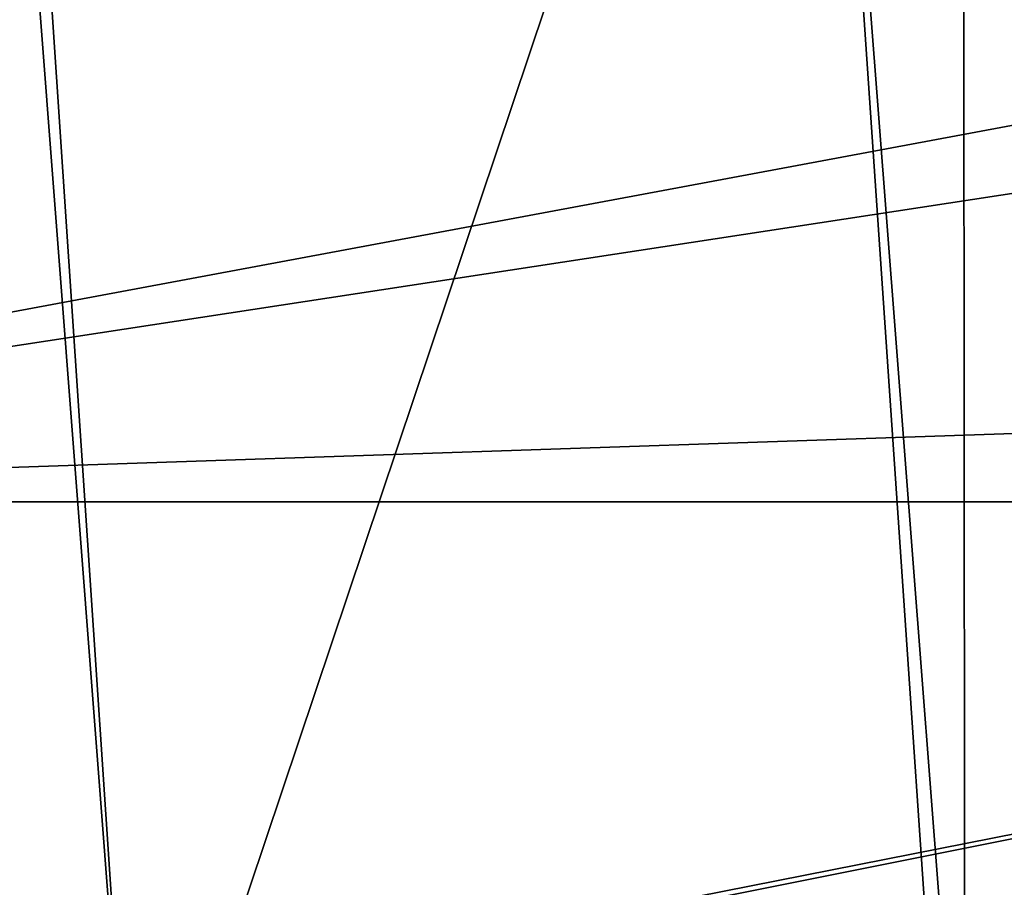
# Model space of a CAD drawing. Units: millimetres. Extents: x -225 to 25, y -103 to 102.
# Drawn here: x -154 to -88, y -44 to 14 of the extents above; entities that cross this region are included whole.
import ezdxf

# ---------------------------------------------------------------- set-up
doc = ezdxf.new("R2010")
doc.units = ezdxf.units.MM
doc.header["$LTSCALE"] = 65.185185
for name, color, linetype in [('103', 7, 'CONTINUOUS'), ('104', 7, 'CONTINUOUS'), ('105', 7, 'CONTINUOUS'), ('12', 7, 'CONTINUOUS')]:
    doc.layers.add(name, color=color, linetype=linetype)

msp = doc.modelspace()

# ---------------------------------------------------------------- linework, layer by layer
at = {"layer": '103', "linetype": 'CONTINUOUS'}
for points in [[(-223.1, -18.5, -25.4), (-223.1, 18.5, -25.4), (-25, 18.5, -25.4), (-223.1, -18.5, -25.4)], [(-223.1, -18.5, -25.4), (-25, 18.5, -25.4), (-25, 11.783, -25.4), (-223.1, -18.5, -25.4)], [(-25, -11.783, -25.4), (-223.1, -18.5, -25.4), (-25, 11.783, -25.4), (-25, -11.783, -25.4)], [(-25, -18.5, -25.4), (-223.1, -18.5, -25.4), (-25, -11.783, -25.4), (-25, -18.5, -25.4)]]:
    msp.add_3dface(points, dxfattribs=at)
at = {"layer": '104', "linetype": 'CONTINUOUS'}
for points in [[(-223.1, -18.5, -31), (-223.1, -18.5, -25.4), (-25, -18.5, -25.4), (-223.1, -18.5, -31)], [(-223.1, -18.5, -31), (-25, -18.5, -25.4), (25, -18.5, -24.5), (-223.1, -18.5, -31)], [(25, -18.5, -31), (-223.1, -18.5, -31), (25, -18.5, -24.5), (25, -18.5, -31)]]:
    msp.add_3dface(points, dxfattribs=at)
at = {"layer": '105', "linetype": 'CONTINUOUS'}
for points in [[(-223.1, -67.5, -31), (-223.1, -18.5, -31), (25, -18.5, -31), (-223.1, -67.5, -31)], [(-219.8, -67.5, -31), (-223.1, -67.5, -31), (25, -18.5, -31), (-219.8, -67.5, -31)], [(-160.2, -67.5, -31), (-219.8, -67.5, -31), (25, -18.5, -31), (-160.2, -67.5, -31)], [(-153.8, -67.5, -31), (-160.2, -67.5, -31), (25, -18.5, -31), (-153.8, -67.5, -31)], [(-94.2, -67.5, -31), (-153.8, -67.5, -31), (25, -18.5, -31), (-94.2, -67.5, -31)], [(-87.8, -67.5, -31), (-94.2, -67.5, -31), (25, -18.5, -31), (-87.8, -67.5, -31)]]:
    msp.add_3dface(points, dxfattribs=at)
at = {"layer": '12', "linetype": 'CONTINUOUS'}
for points in [[(-101.4, 67.5, 117.799), (-157.1, 87.5, 117.799), (-146.7, -67.5, 117.799), (-101.4, 67.5, 117.799)], [(-157.1, 87.5, 117.799), (-157.1, 67.5, 117.799), (-146.7, -67.5, 117.799), (-157.1, 87.5, 117.799)], [(-35.4, 67.5, 117.799), (-91.1, 87.5, 117.799), (-80.7, -67.5, 117.799), (-35.4, 67.5, 117.799)], [(-91.1, 87.5, 117.799), (-91.1, 67.5, 117.799), (-80.7, -67.5, 117.799), (-91.1, 87.5, 117.799)], [(-157, -67.5, 117.799), (-146.7, -67.5, 117.799), (-157.1, 67.5, 117.799), (-157, -67.5, 117.799)], [(-91, -85, 117.799), (-101.4, 67.5, 117.799), (-146.7, -67.5, 117.799), (-91, -85, 117.799)], [(-91, -85, 117.799), (-91, -67.5, 117.799), (-101.4, 67.5, 117.799), (-91, -85, 117.799)], [(-91.1, 67.5, 117.799), (-101.4, 67.5, 117.799), (-91, -67.5, 117.799), (-91.1, 67.5, 117.799)], [(-91, -67.5, 117.799), (-80.7, -67.5, 117.799), (-91.1, 67.5, 117.799), (-91, -67.5, 117.799)]]:
    msp.add_3dface(points, dxfattribs=at)

doc.saveas('drawing.dxf')
